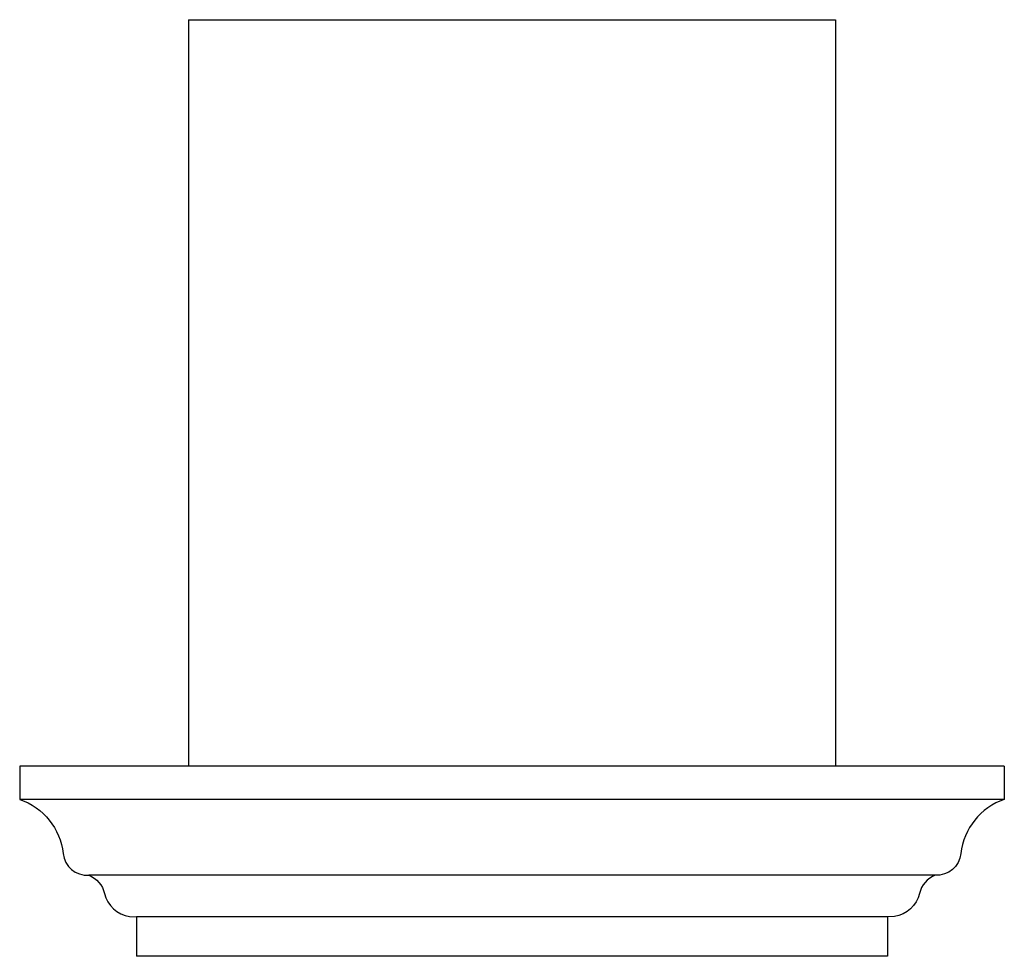
# Model space of a CAD drawing. Extents: x -370 to 540, y -290 to -6.
# Drawn here: x -162 to -154, y -85 to -77 of the extents above; entities that cross this region are included whole.
import ezdxf

# ---------------------------------------------------------------- set-up
doc = ezdxf.new("R2010")
doc.units = 0
doc.header["$LTSCALE"] = 0.1
doc.header["$MEASUREMENT"] = 0
doc.layers.get('0').update_dxf_attribs({"linetype": 'CONTINUOUS'})
doc.layers.add('GRIGIO', color=9, linetype='CONTINUOUS')

msp = doc.modelspace()

# ---------------------------------------------------------------- linework, layer by layer
for p, q in [((-160.4329, -77.0481), (-160.4329, -83.0481)), ((-160.4329, -77.0481), (-155.2329, -77.0481)), ((-155.2329, -77.0481), (-155.2329, -83.0481)), ((-153.8763, -83.0481), (-161.7895, -83.0481)), ((-154.816, -84.578), (-160.8499, -84.578))]:
    msp.add_line(p, q)
for points in [[(-161.7895, -83.0481), (-161.7895, -83.3161, -0.292306), (-161.4412, -83.7521, 0.404081), (-161.2342, -83.9255, -0.243828), (-161.1074, -84.0723, 0.301592), (-160.9071, -84.259), (-160.8499, -84.2596), (-160.8499, -84.578)], [(-153.8763, -83.0481), (-153.8763, -83.3161, 0.292306), (-154.2247, -83.7521, -0.404081), (-154.4316, -83.9255, 0.243828), (-154.5585, -84.0723, -0.301592), (-154.7588, -84.259), (-154.816, -84.2596), (-154.816, -84.578)]]:
    msp.add_lwpolyline(points, format="xyb")
at = {"layer": 'GRIGIO'}
for p, q in [((-153.8763, -83.3161), (-161.7895, -83.3161)), ((-154.4042, -83.9255), (-161.2342, -83.9255)), ((-154.816, -84.2596), (-160.8499, -84.2596))]:
    msp.add_line(p, q, dxfattribs=at)

doc.saveas('drawing.dxf')
